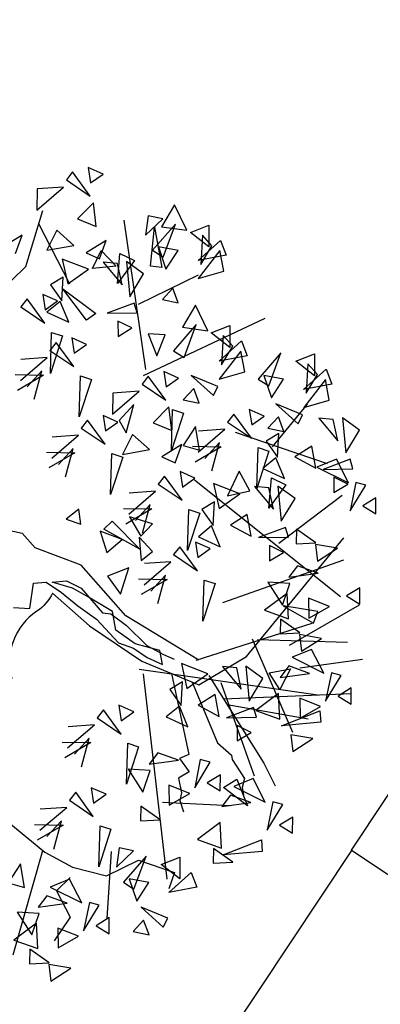
# Model space of a CAD drawing. Extents: x 4511 to 744645, y -7912 to 6689726.
# Drawn here: x 176683 to 176684, y 1669543 to 1669547 of the extents above; entities that cross this region are included whole.
import ezdxf

# ---------------------------------------------------------------- set-up
doc = ezdxf.new("R2010")
doc.units = 0
doc.header["$LTSCALE"] = 0.1
doc.header["$MEASUREMENT"] = 0
doc.layers.get('0').update_dxf_attribs({"linetype": 'CONTINUOUS'})
doc.layers.get('DEFPOINTS').update_dxf_attribs({"linetype": 'CONTINUOUS'})
for name, color, linetype in [('01', 7, 'CONTINUOUS'), ('CONSTRUÇÕES 2', 3, 'CONTINUOUS'), ('CORREGO', 6, 'CONTINUOUS'), ('COTAS', 7, 'CONTINUOUS'), ('CURVAS', 30, 'CONTINUOUS'), ('EDIÇÃO', 9, 'CONTINUOUS'), ('TELHEIRO', 9, 'CONTINUOUS'), ('Tronco', 15, 'CONTINUOUS'), ('ÁRVORES', 90, 'CONTINUOUS')]:
    doc.layers.add(name, color=color, linetype=linetype)
doc.styles.add('times', font='verdana.TTF')
doc.dimstyles.new('LOCAL$0', dxfattribs={"dimtxt": 1.2, "dimasz": 0.8, "dimexe": 0.4, "dimexo": 0.4, "dimgap": 0.25, "dimtad": 0, "dimzin": 0, "dimdsep": 46, "dimtxsty": 'times', "dimblk": 'ARCHTICK', "dimcen": 0.09, "dimclrt": 10, "dimaunit": 1, "dimadec": 0, "dimazin": 0, "dimtfac": 1, "dimtofl": 0, "dimtmove": 0, "dimatfit": 3, "dimldrblk": 'OBLIQUE', "dimfxl": 0, "dimtolj": 1, "dimtzin": 0, "dimarcsym": 0})

# ---------------------------------------------------------------- blocks, each defined once
blk = doc.blocks.new('vila icarai 2')
at = {"lineweight": 0}
blk.add_point((1036.282, 941.606, 2.93), dxfattribs=at)
blk = doc.blocks.new('vila icaraí')
at = {"linetype": 'Continuous', "lineweight": 0}
blk.add_blockref('vila icarai 2', (0, 0), dxfattribs=at)
blk = doc.blocks.new('ARV')
at = {"layer": 'Tronco'}
for p, q in [((1.3, 3.365), (1.614, 3.96)), ((0.854, 3.073), (1.3, 3.365)), ((0.689, 0.364), (0.805, 0.17)), ((2.073, -1.54), (2.093, -2.491)), ((2.285, -1.679), (2.44, -2.418)), ((3.53, -1.75), (4.257, -1.786)), ((2.605, -1.937), (4.059, -2.151)), ((2.44, -2.418), (2.572, -2.588)), ((2.093, -2.491), (1.978, -2.515)), ((1.978, -2.515), (2.06, -2.685)), ((2.572, -2.588), (2.572, -2.637)), ((2.06, -2.685), (1.928, -2.734)), ((2.572, -2.637), (2.671, -2.88)), ((1.928, -2.734), (1.928, -2.904)), ((1.928, -2.904), (1.895, -2.989)), ((2.671, -2.88), (2.622, -2.977)), ((1.895, -2.989), (1.911, -3.123)), ((2.622, -2.977), (2.622, -3.062)), ((-0.318, -4.374), (0.243, -3.26))]:
    blk.add_line(p, q, dxfattribs=at)
for points in [[(0.901, -0.377, -0.140348), (0.689, -0.547, 0.323401), (0.26, -1.252), (-0.45, -1.337), (-0.814, -0.596, -0.28078), (-0.731, 0.303, 0.610406), (-1.012, 0.874), (-1.606, 0.898), (-2.168, 1.069), (-2.829, 0.85), (-4.15, 0.425)], [(0.187, 0.575), (0.689, 0.364, -0.211479)]]:
    blk.add_lwpolyline(points, format="xyb", dxfattribs=at)
for points in [[(2.407, -1.446), (1.68, -0.79), (1.284, -0.122), (0.805, 0.17)], [(0.432, -0.455), (0.613, -0.501), (0.71, -0.223), (0.854, -0.238), (1.004, -0.388), (1.162, -0.576), (1.343, -0.765), (1.539, -1.08), (1.697, -1.171), (1.833, -1.307), (1.991, -1.419), (1.991, -1.254), (1.727, -1.126), (1.539, -0.93), (1.539, -0.712), (1.283, -0.486), (1.14, -0.366), (0.921, -0.252), (1.087, -0.267), (1.237, -0.381), (1.426, -0.705), (1.516, -0.734), (1.668, -0.9), (1.855, -1.171), (2.022, -1.307), (2.134, -1.382)], [(0.901, -0.377), (1.251, -0.827), (1.763, -1.337), (2.357, -1.726), (2.952, -1.507), (4.306, -0.377)], [(3.464, -1.471), (4.339, -1.167)], [(3.761, -1.276), (2.374, -1.446)], [(2.489, -1.641), (2.919, -2.746), (3.001, -3.026)], [(3.513, -2.345), (2.633, -2.011)], [(-0.137, -2.807), (0.26, -3.281), (0.541, -3.512), (0.904, -3.682), (1.3, -3.572), (1.68, -3.791), (1.581, -3.961)], [(0.491, -3.621), (0.309, -3.742), (0.408, -4.07), (0.177, -4.301)]]:
    blk.add_lwpolyline(points, dxfattribs=at)
at = {"layer": 'ÁRVORES'}
for p, q in [((2.031, 4.33), (1.945, 4.253)), ((2.178, 4.019), (2.031, 4.33)), ((2.216, 4.348), (2.21, 4.169)), ((2.37, 4.242), (2.216, 4.348)), ((1.596, 4.214), (1.546, 3.978)), ((1.898, 4.179), (1.596, 4.214)), ((1.945, 4.253), (2.178, 4.019)), ((2.21, 4.169), (2.37, 4.242)), ((1.546, 3.978), (1.898, 4.179)), ((2.199, 3.937), (1.987, 3.791)), ((2.18, 3.666), (2.199, 3.937)), ((1.761, 3.069), (1.541, 3.817)), ((1.987, 3.791), (2.18, 3.666)), ((3.11, 3.741), (2.917, 3.522)), ((3.194, 3.428), (3.11, 3.741)), ((1.329, 3.727), (1.075, 3.629)), ((1.214, 3.533), (1.329, 3.727)), ((1.729, 3.706), (1.575, 3.503)), ((1.888, 3.499), (1.729, 3.706)), ((2.432, 1.944), (2.511, 3.677)), ((2.791, 3.675), (2.719, 3.462)), ((2.947, 3.609), (2.791, 3.675)), ((2.708, 3.101), (2.838, 3.533)), ((2.719, 3.462), (2.947, 3.609)), ((3.078, 3.522), (2.766, 3.275)), ((2.838, 3.533), (2.833, 3.062)), ((2.87, 3.177), (3.078, 3.522)), ((2.917, 3.522), (3.194, 3.428)), ((1.575, 3.503), (1.888, 3.499)), ((2.264, 3.486), (2.01, 3.389)), ((2.149, 3.293), (2.264, 3.486)), ((3.229, 3.396), (3.454, 3.439)), ((3.408, 3.193), (3.229, 3.396)), ((3.454, 3.439), (3.408, 3.193)), ((2.002, 3.199), (1.727, 3.37)), ((1.727, 3.37), (1.736, 3.078)), ((2.01, 3.389), (2.149, 3.293)), ((2.05, 3.2), (2.185, 3.385)), ((2.185, 3.385), (2.319, 3.174)), ((2.298, 2.975), (2.391, 3.309)), ((2.391, 3.309), (2.538, 3.199)), ((3.052, 3.22), (2.838, 3.303)), ((2.838, 3.303), (2.875, 3.034)), ((3.359, 3.341), (3.277, 3.013)), ((3.443, 3.199), (3.359, 3.341)), ((1.736, 3.078), (2.002, 3.199)), ((2.319, 3.174), (2.05, 3.2)), ((2.341, 3.202), (2.183, 3.249)), ((2.183, 3.249), (2.347, 2.953)), ((2.538, 3.199), (2.298, 2.975)), ((2.347, 2.953), (2.341, 3.202)), ((2.447, 3.204), (2.41, 2.801)), ((2.612, 3.028), (2.447, 3.204)), ((2.766, 3.275), (2.87, 3.177)), ((2.875, 3.034), (3.052, 3.22)), ((3.256, 3.062), (3.552, 3.242)), ((3.277, 3.013), (3.443, 3.199)), ((3.552, 3.242), (3.585, 3.062)), ((1.698, 3.163), (1.54, 3.104)), ((1.54, 3.104), (1.633, 2.899)), ((1.633, 2.899), (1.698, 3.163)), ((2.833, 3.062), (2.708, 3.101)), ((3.522, 3.128), (3.219, 2.859)), ((3.585, 3.062), (3.256, 3.062)), ((3.522, 2.886), (3.522, 3.128)), ((1.247, 2.995), (1.16, 2.918)), ((1.394, 2.684), (1.247, 2.995)), ((1.432, 3.013), (1.426, 2.834)), ((1.586, 2.907), (1.432, 3.013)), ((1.871, 2.628), (1.671, 3.032)), ((1.671, 3.032), (1.989, 2.686)), ((2.41, 2.801), (2.612, 3.028)), ((1.16, 2.918), (1.394, 2.684)), ((1.426, 2.834), (1.586, 2.907)), ((1.614, 2.896), (1.442, 2.803)), ((1.665, 2.643), (1.614, 2.896)), ((2.492, 2.699), (3.229, 2.902)), ((3.219, 2.859), (3.522, 2.886)), ((1.442, 2.803), (1.665, 2.643)), ((2.444, 2.72), (2.118, 2.663)), ((2.457, 2.605), (2.444, 2.72)), ((2.912, 2.805), (2.77, 2.7)), ((2.943, 2.629), (2.912, 2.805)), ((1.989, 2.686), (1.871, 2.628)), ((2.118, 2.663), (2.457, 2.605)), ((2.77, 2.7), (2.943, 2.629)), ((1.349, 2.106), (1.45, 2.566)), ((1.565, 2.502), (1.349, 2.106)), ((1.45, 2.566), (1.565, 2.502)), ((2.223, 2.552), (2.191, 2.378)), ((2.366, 2.444), (2.223, 2.552)), ((3.131, 2.563), (2.938, 2.344)), ((3.214, 2.25), (3.131, 2.563)), ((1.481, 2.443), (1.394, 2.366)), ((1.628, 2.132), (1.481, 2.443)), ((1.666, 2.461), (1.659, 2.282)), ((1.819, 2.355), (1.666, 2.461)), ((2.191, 2.378), (2.366, 2.444)), ((0.996, 2.091), (1.347, 2.292)), ((1.347, 2.292), (1.046, 2.327)), ((1.394, 2.366), (1.628, 2.132)), ((1.659, 2.282), (1.819, 2.355)), ((2.394, 1.883), (3.89, 2.27)), ((2.724, 2.295), (2.535, 2.344)), ((2.535, 2.344), (2.588, 2.075)), ((2.588, 2.075), (2.724, 2.295)), ((3.099, 2.344), (2.786, 2.098)), ((2.891, 1.999), (3.099, 2.344)), ((2.938, 2.344), (3.214, 2.25)), ((3.25, 2.218), (3.475, 2.262)), ((3.475, 2.262), (3.429, 2.015)), ((0.948, 2.168), (1.269, 2.101)), ((1.259, 2.153), (1.059, 2.005)), ((1.111, 1.849), (1.259, 2.153)), ((3.429, 2.015), (3.25, 2.218)), ((3.38, 2.163), (3.298, 1.835)), ((3.464, 2.021), (3.38, 2.163)), ((1.269, 2.101), (0.943, 1.985)), ((2.786, 2.098), (2.891, 1.999)), ((3.277, 1.884), (3.573, 2.064)), ((3.573, 2.064), (3.606, 1.884)), ((1.582, 1.554), (1.684, 2.014)), ((1.799, 1.951), (1.582, 1.554)), ((1.684, 2.014), (1.799, 1.951)), ((3.543, 1.95), (3.24, 1.681)), ((3.298, 1.835), (3.464, 2.021)), ((3.543, 1.708), (3.543, 1.95)), ((2.446, 1.865), (2.36, 1.789)), ((2.593, 1.555), (2.446, 1.865)), ((2.631, 1.883), (2.625, 1.705)), ((2.785, 1.778), (2.631, 1.883)), ((3.606, 1.884), (3.277, 1.884)), ((3.992, 1.843), (3.68, 1.596)), ((3.784, 1.498), (3.992, 1.843)), ((2.011, 1.75), (1.962, 1.514)), ((1.962, 1.514), (2.313, 1.715)), ((2.313, 1.715), (2.011, 1.75)), ((2.36, 1.789), (2.593, 1.555)), ((2.625, 1.705), (2.785, 1.778)), ((3.21, 1.599), (2.933, 1.78)), ((2.933, 1.78), (3.14, 1.506)), ((3.24, 1.681), (3.543, 1.708)), ((4.143, 1.717), (4.368, 1.76)), ((4.322, 1.514), (4.143, 1.717)), ((4.368, 1.76), (4.322, 1.514)), ((2.933, 1.627), (2.791, 1.522)), ((2.963, 1.451), (2.933, 1.627)), ((3.14, 1.506), (3.21, 1.599)), ((3.68, 1.596), (3.784, 1.498)), ((3.966, 1.541), (3.752, 1.623)), ((3.752, 1.623), (3.789, 1.355)), ((4.273, 1.661), (4.191, 1.334)), ((4.357, 1.52), (4.273, 1.661)), ((1.668, 1.5), (1.581, 1.423)), ((1.815, 1.189), (1.668, 1.5)), ((1.853, 1.518), (1.846, 1.339)), ((2.006, 1.412), (1.853, 1.518)), ((2.225, 1.576), (2.024, 1.428)), ((2.077, 1.272), (2.225, 1.576)), ((2.614, 1.473), (2.403, 1.327)), ((2.595, 1.202), (2.614, 1.473)), ((2.791, 1.522), (2.963, 1.451)), ((3.789, 1.355), (3.966, 1.541)), ((4.17, 1.383), (4.467, 1.563)), ((4.191, 1.334), (4.357, 1.52)), ((4.467, 1.563), (4.499, 1.383)), ((1.534, 1.349), (1.233, 1.384)), ((1.581, 1.423), (1.815, 1.189)), ((1.846, 1.339), (2.006, 1.412)), ((2.024, 1.428), (2.077, 1.272)), ((2.548, 0.977), (2.649, 1.436)), ((2.764, 1.373), (2.548, 0.977)), ((2.649, 1.436), (2.764, 1.373)), ((4.436, 1.448), (4.133, 1.18)), ((4.499, 1.383), (4.17, 1.383)), ((4.436, 1.207), (4.436, 1.448)), ((1.183, 1.148), (1.534, 1.349)), ((2.403, 1.327), (2.595, 1.202)), ((3.329, 1.254), (3.243, 1.178)), ((3.476, 0.944), (3.329, 1.254)), ((3.514, 1.272), (3.508, 1.093)), ((3.668, 1.167), (3.514, 1.272)), ((4.103, 1.097), (3.826, 1.278)), ((3.826, 1.278), (4.034, 1.005)), ((1.456, 1.157), (1.13, 1.042)), ((1.135, 1.225), (1.456, 1.157)), ((1.446, 1.21), (1.246, 1.062)), ((1.298, 0.906), (1.446, 1.21)), ((2.145, 1.241), (1.99, 1.038)), ((2.303, 1.034), (2.145, 1.241)), ((2.87, 1.195), (2.693, 1.008)), ((2.867, 0.921), (2.87, 1.195)), ((3.196, 1.103), (2.894, 1.139)), ((3.243, 1.178), (3.476, 0.944)), ((3.508, 1.093), (3.668, 1.167)), ((3.696, 0.802), (4.182, 1.209)), ((4.133, 1.18), (4.436, 1.207)), ((1.769, 0.611), (1.871, 1.071)), ((1.871, 1.071), (1.986, 1.007)), ((1.99, 1.038), (2.303, 1.034)), ((2.679, 1.022), (2.425, 0.925)), ((2.564, 0.829), (2.679, 1.022)), ((2.845, 0.902), (3.196, 1.103)), ((3.308, 1.047), (4.278, 0.496)), ((3.826, 1.126), (3.684, 1.021)), ((3.684, 1.021), (3.857, 0.949)), ((3.857, 0.949), (3.826, 1.126)), ((4.034, 1.005), (4.103, 1.097)), ((4.439, 0.979), (4.281, 1.025)), ((4.281, 1.025), (4.445, 0.729)), ((1.986, 1.007), (1.769, 0.611)), ((2.425, 0.925), (2.564, 0.829)), ((2.693, 1.008), (2.867, 0.921)), ((3.118, 0.912), (2.791, 0.796)), ((2.797, 0.979), (3.118, 0.912)), ((3.108, 0.964), (2.907, 0.816)), ((2.96, 0.66), (3.108, 0.964)), ((3.797, 0.939), (3.638, 0.88)), ((3.731, 0.675), (3.797, 0.939)), ((4.445, 0.729), (4.439, 0.979)), ((4.546, 0.98), (4.509, 0.577)), ((4.711, 0.804), (4.546, 0.98)), ((3.431, 0.365), (3.532, 0.825)), ((3.532, 0.825), (3.647, 0.762)), ((3.638, 0.88), (3.731, 0.675)), ((4.509, 0.577), (4.711, 0.804)), ((2.416, 0.702), (2.329, 0.626)), ((2.563, 0.392), (2.416, 0.702)), ((2.6, 0.72), (2.594, 0.541)), ((2.754, 0.615), (2.6, 0.72)), ((3.647, 0.762), (3.431, 0.365)), ((4.14, 0.726), (3.927, 0.64)), ((4.138, 0.47), (4.14, 0.726)), ((2.282, 0.551), (1.981, 0.587)), ((2.329, 0.626), (2.563, 0.392)), ((2.594, 0.541), (2.754, 0.615)), ((2.745, 0.598), (4.143, -1.033)), ((3.268, 0.598), (3.085, 0.344)), ((3.345, 0.355), (3.268, 0.598)), ((3.712, 0.672), (3.541, 0.579)), ((3.541, 0.579), (3.763, 0.419)), ((3.763, 0.419), (3.712, 0.672)), ((3.927, 0.64), (4.138, 0.47)), ((1.379, 0.514), (1.215, 0.426)), ((1.37, 0.338), (1.379, 0.514)), ((1.931, 0.35), (2.282, 0.551)), ((3.228, 0.343), (2.953, 0.514)), ((2.953, 0.514), (2.962, 0.222)), ((3.524, 0.119), (3.617, 0.453)), ((3.617, 0.453), (3.764, 0.344)), ((4.389, 0.525), (4.152, 0.479)), ((4.152, 0.479), (4.474, 0.234)), ((4.543, 0.496), (4.217, 0.439)), ((4.474, 0.234), (4.389, 0.525)), ((4.555, 0.382), (4.543, 0.496)), ((1.215, 0.426), (1.37, 0.338)), ((2.204, 0.36), (1.878, 0.245)), ((1.883, 0.427), (2.204, 0.36)), ((2.194, 0.412), (1.994, 0.264)), ((2.046, 0.108), (2.194, 0.412)), ((2.962, 0.222), (3.228, 0.343)), ((3.085, 0.344), (3.345, 0.355)), ((3.567, 0.346), (3.409, 0.393)), ((3.409, 0.393), (3.573, 0.097)), ((3.764, 0.344), (3.524, 0.119)), ((3.573, 0.097), (3.567, 0.346)), ((3.673, 0.348), (3.636, -0.055)), ((3.839, 0.172), (3.673, 0.348)), ((4.217, 0.439), (4.555, 0.382)), ((1.619, 0.235), (1.729, 0.308)), ((1.98, -0.067), (1.619, 0.235)), ((1.729, 0.308), (1.98, -0.067)), ((1.935, 0.319), (2.019, 0.076)), ((2.177, 0.19), (1.935, 0.319)), ((2.517, -0.187), (2.619, 0.273)), ((2.619, 0.273), (2.734, 0.21)), ((2.925, 0.307), (2.766, 0.248)), ((2.766, 0.248), (2.859, 0.043)), ((2.859, 0.043), (2.925, 0.307)), ((4.321, 0.328), (4.29, 0.154)), ((4.464, 0.22), (4.321, 0.328)), ((1.571, 0.221), (1.602, -0.034)), ((1.802, 0.079), (1.571, 0.221)), ((2.019, 0.076), (2.177, 0.19)), ((2.734, 0.21), (2.517, -0.187)), ((3.636, -0.055), (3.839, 0.172)), ((4.29, 0.154), (4.464, 0.22)), ((4.56, 0.22), (4.436, -0.087)), ((4.436, -0.087), (4.664, 0.169)), ((4.664, 0.169), (4.56, 0.22)), ((1.602, -0.034), (1.802, 0.079)), ((2, 0.07), (1.97, -0.2)), ((2.119, -0.121), (2, 0.07)), ((2.84, 0.04), (2.669, -0.053)), ((2.891, -0.213), (2.84, 0.04)), ((3.267, 0.094), (3.055, 0.008)), ((3.055, 0.008), (3.265, -0.162)), ((3.265, -0.162), (3.267, 0.094)), ((3.56, -0.299), (4.376, 0.109)), ((4.753, 0.006), (4.586, -0.058)), ((4.716, -0.176), (4.753, 0.006)), ((2.622, -0.108), (2.615, -0.287)), ((2.776, -0.213), (2.622, -0.108)), ((2.669, -0.053), (2.891, -0.213)), ((4.586, -0.058), (4.716, -0.176)), ((1.97, -0.2), (2.119, -0.121)), ((2.437, -0.126), (2.35, -0.202)), ((2.35, -0.202), (2.584, -0.436)), ((2.584, -0.436), (2.437, -0.126)), ((2.615, -0.287), (2.776, -0.213)), ((3.67, -0.136), (3.345, -0.193)), ((3.345, -0.193), (3.683, -0.251)), ((3.683, -0.251), (3.67, -0.136)), ((3.789, -0.177), (3.755, -0.343)), ((3.978, -0.373), (3.789, -0.177)), ((1.816, -0.257), (1.559, -0.302)), ((1.559, -0.302), (1.668, -0.533)), ((1.668, -0.533), (1.816, -0.257)), ((1.952, -0.478), (2.303, -0.277)), ((2.303, -0.277), (2.002, -0.241)), ((3.449, -0.304), (3.417, -0.478)), ((3.592, -0.412), (3.449, -0.304)), ((1.904, -0.401), (2.226, -0.468)), ((2.215, -0.416), (2.015, -0.564)), ((2.068, -0.719), (2.215, -0.416)), ((3.417, -0.478), (3.592, -0.412)), ((3.755, -0.343), (3.978, -0.373)), ((3.971, -0.391), (3.958, -0.585)), ((4.212, -0.482), (3.971, -0.391)), ((2.226, -0.468), (1.899, -0.583)), ((2.538, -1.015), (2.64, -0.555)), ((2.64, -0.555), (2.755, -0.618)), ((3.958, -0.585), (4.212, -0.482)), ((2.755, -0.618), (2.538, -1.015)), ((2.803, -0.849), (4.259, -0.625)), ((3.723, -0.594), (3.601, -0.703)), ((3.938, -0.721), (3.723, -0.594)), ((3.599, -0.778), (3.352, -0.714)), ((3.352, -0.714), (3.47, -1.005)), ((3.47, -1.005), (3.599, -0.778)), ((3.601, -0.703), (3.938, -0.721)), ((3.547, -0.883), (3.255, -1.025)), ((3.508, -1.173), (3.547, -0.883)), ((3.855, -1.152), (3.477, -1.015)), ((3.477, -1.015), (3.779, -1.274)), ((3.778, -0.982), (3.738, -1.208)), ((3.995, -1.12), (3.778, -0.982)), ((4.379, -0.976), (4.212, -1.039)), ((4.342, -1.158), (4.379, -0.976)), ((3.255, -1.025), (3.508, -1.173)), ((3.738, -1.208), (3.995, -1.12)), ((4.212, -1.039), (4.342, -1.158)), ((3.416, -1.159), (3.382, -1.325)), ((3.605, -1.355), (3.416, -1.159)), ((3.779, -1.274), (3.855, -1.152)), ((3.055, -1.319), (3.308, -2.46)), ((3.113, -1.339), (4.124, -1.563)), ((3.382, -1.325), (3.605, -1.355)), ((1.715, -1.42), (3.676, -2.093)), ((2.48, -1.62), (2.205, -1.448)), ((2.205, -1.448), (2.214, -1.741)), ((3.597, -1.373), (3.585, -1.567)), ((3.585, -1.567), (3.839, -1.464)), ((3.839, -1.464), (3.597, -1.373)), ((1.753, -1.482), (1.578, -3.847)), ((2.819, -1.616), (2.661, -1.57)), ((2.661, -1.57), (2.825, -1.865)), ((3.703, -1.568), (3.466, -1.614)), ((3.788, -1.86), (3.703, -1.568)), ((2.176, -1.656), (2.018, -1.715)), ((2.111, -1.92), (2.176, -1.656)), ((2.214, -1.741), (2.48, -1.62)), ((2.825, -1.865), (2.819, -1.616)), ((2.925, -1.614), (2.888, -2.017)), ((3.09, -1.791), (2.925, -1.614)), ((3.466, -1.614), (3.788, -1.86)), ((1.226, -1.803), (1.139, -1.879)), ((1.373, -2.113), (1.226, -1.803)), ((1.411, -1.785), (1.404, -1.964)), ((1.564, -1.89), (1.411, -1.785)), ((2.018, -1.715), (2.111, -1.92)), ((2.608, -1.746), (2.783, -2.868)), ((2.888, -2.017), (3.09, -1.791)), ((3.173, -1.741), (3.424, -1.739)), ((3.259, -1.953), (3.173, -1.741)), ((3.424, -1.739), (3.259, -1.953)), ((3.411, -1.705), (3.288, -1.815)), ((3.626, -1.832), (3.411, -1.705)), ((1.092, -1.954), (0.791, -1.918)), ((1.139, -1.879), (1.373, -2.113)), ((1.404, -1.964), (1.564, -1.89)), ((2.519, -1.868), (2.306, -1.954)), ((2.517, -2.125), (2.519, -1.868)), ((3.288, -1.815), (3.626, -1.832)), ((3.875, -1.874), (3.75, -2.18)), ((3.979, -1.924), (3.875, -1.874)), ((0.741, -2.155), (1.092, -1.954)), ((2.091, -1.923), (1.92, -2.016)), ((1.92, -2.016), (2.143, -2.175)), ((2.143, -2.175), (2.091, -1.923)), ((2.306, -1.954), (2.517, -2.125)), ((3.234, -1.994), (2.943, -2.137)), ((3.196, -2.284), (3.234, -1.994)), ((3.75, -2.18), (3.979, -1.924)), ((1.014, -2.145), (0.688, -2.26)), ((0.693, -2.078), (1.014, -2.145)), ((1.004, -2.093), (0.804, -2.241)), ((0.856, -2.397), (1.004, -2.093)), ((2.922, -2.098), (2.596, -2.156)), ((2.935, -2.213), (2.922, -2.098)), ((2.943, -2.137), (3.196, -2.284)), ((3.466, -2.093), (3.426, -2.319)), ((3.682, -2.231), (3.466, -2.093)), ((4.067, -2.087), (3.9, -2.151)), ((4.03, -2.27), (4.067, -2.087)), ((1.327, -2.692), (1.429, -2.232)), ((1.429, -2.232), (1.544, -2.295)), ((2.596, -2.156), (2.935, -2.213)), ((3.426, -2.319), (3.682, -2.231)), ((3.9, -2.151), (4.03, -2.27)), ((1.544, -2.295), (1.327, -2.692)), ((2.701, -2.267), (2.669, -2.44)), ((2.844, -2.375), (2.701, -2.267)), ((3.2, -2.363), (3.663, -2.278)), ((3.649, -2.408), (3.2, -2.363)), ((3.663, -2.278), (3.649, -2.408)), ((1.749, -2.404), (1.626, -2.513)), ((1.963, -2.531), (1.749, -2.404)), ((2.669, -2.44), (2.844, -2.375)), ((3.285, -2.484), (3.273, -2.679)), ((3.526, -2.575), (3.285, -2.484)), ((1.624, -2.587), (1.377, -2.524)), ((1.377, -2.524), (1.495, -2.814)), ((1.495, -2.814), (1.624, -2.587)), ((1.626, -2.513), (1.963, -2.531)), ((2.212, -2.572), (2.088, -2.879)), ((2.316, -2.622), (2.212, -2.572)), ((3.273, -2.679), (3.526, -2.575)), ((0.737, -2.673), (0.651, -2.75)), ((0.884, -2.984), (0.737, -2.673)), ((0.922, -2.655), (0.916, -2.834)), ((1.076, -2.761), (0.922, -2.655)), ((2.088, -2.879), (2.316, -2.622)), ((0.252, -3.025), (0.604, -2.824)), ((0.604, -2.824), (0.302, -2.789)), ((0.651, -2.75), (0.884, -2.984)), ((0.916, -2.834), (1.076, -2.761)), ((1.803, -2.792), (1.764, -3.018)), ((2.02, -2.93), (1.803, -2.792)), ((2.405, -2.786), (2.238, -2.849)), ((2.368, -2.968), (2.405, -2.786)), ((1.764, -3.018), (2.02, -2.93)), ((2.238, -2.849), (2.368, -2.968)), ((2.413, -2.937), (2.583, -2.871)), ((2.646, -3.193), (2.413, -2.937)), ((2.768, -2.899), (2.531, -2.945)), ((2.583, -2.871), (2.646, -3.193)), ((2.853, -3.19), (2.768, -2.899)), ((0.526, -3.016), (0.199, -3.131)), ((0.204, -2.948), (0.526, -3.016)), ((0.515, -2.963), (0.315, -3.111)), ((0.368, -3.267), (0.515, -2.963)), ((1.441, -2.969), (1.407, -3.135)), ((1.63, -3.165), (1.441, -2.969)), ((1.695, -2.97), (2.453, -3.153)), ((2.476, -3.036), (2.353, -3.145)), ((2.691, -3.163), (2.476, -3.036)), ((2.531, -2.945), (2.853, -3.19)), ((0.839, -3.562), (0.94, -3.102)), ((0.94, -3.102), (1.055, -3.166)), ((1.407, -3.135), (1.63, -3.165)), ((2.353, -3.145), (2.691, -3.163)), ((1.055, -3.166), (0.839, -3.562)), ((2.94, -3.204), (2.815, -3.511)), ((2.815, -3.511), (3.044, -3.255)), ((3.044, -3.255), (2.94, -3.204)), ((-0.04, -3.362), (-0.217, -3.549)), ((-0.043, -3.636), (-0.04, -3.362)), ((1.108, -3.391), (1.036, -3.604)), ((1.264, -3.457), (1.108, -3.391)), ((2.299, -3.325), (2.008, -3.467)), ((2.261, -3.615), (2.299, -3.325)), ((1.009, -3.418), (0.817, -4.158)), ((1.036, -3.604), (1.264, -3.457)), ((2.008, -3.467), (2.261, -3.615)), ((3.132, -3.418), (2.965, -3.481)), ((2.965, -3.481), (3.095, -3.6)), ((3.095, -3.6), (3.132, -3.418)), ((-0.217, -3.549), (-0.043, -3.636)), ((1.394, -3.544), (1.082, -3.79)), ((1.187, -3.889), (1.394, -3.544)), ((2.169, -3.601), (2.135, -3.767)), ((2.358, -3.797), (2.169, -3.601)), ((2.265, -3.694), (2.728, -3.608)), ((2.728, -3.608), (2.714, -3.739)), ((0.483, -3.64), (0.246, -3.687)), ((0.246, -3.687), (0.568, -3.932)), ((0.568, -3.932), (0.483, -3.64)), ((1.546, -3.67), (1.771, -3.627)), ((1.724, -3.873), (1.546, -3.67)), ((1.771, -3.627), (1.724, -3.873)), ((2.714, -3.739), (2.265, -3.694)), ((0.191, -3.778), (0.068, -3.887)), ((0.405, -3.905), (0.191, -3.778)), ((1.082, -3.79), (1.187, -3.889)), ((1.369, -3.846), (1.155, -3.763)), ((1.155, -3.763), (1.192, -4.032)), ((1.573, -4.004), (1.869, -3.824)), ((1.869, -3.824), (1.901, -4.004)), ((2.135, -3.767), (2.358, -3.797)), ((0.066, -3.961), (-0.181, -3.898)), ((-0.181, -3.898), (-0.063, -4.188)), ((0.068, -3.887), (0.405, -3.905)), ((0.655, -3.946), (0.53, -4.253)), ((0.759, -3.996), (0.655, -3.946)), ((1.192, -4.032), (1.369, -3.846)), ((0.014, -4.067), (-0.277, -4.209)), ((-0.063, -4.188), (0.066, -3.961)), ((-0.025, -4.356), (0.014, -4.067)), ((0.53, -4.253), (0.759, -3.996)), ((1.901, -4.004), (1.573, -4.004)), ((0.246, -4.166), (0.206, -4.391)), ((0.462, -4.304), (0.246, -4.166)), ((0.847, -4.159), (0.68, -4.223)), ((0.81, -4.342), (0.847, -4.159)), ((1.505, -4.289), (1.229, -4.108)), ((1.229, -4.108), (1.436, -4.382)), ((-0.277, -4.209), (-0.025, -4.356)), ((0.68, -4.223), (0.81, -4.342)), ((1.229, -4.261), (1.087, -4.366)), ((1.259, -4.437), (1.229, -4.261)), ((1.436, -4.382), (1.505, -4.289)), ((-0.116, -4.343), (-0.15, -4.509)), ((0.073, -4.539), (-0.116, -4.343)), ((0.206, -4.391), (0.462, -4.304)), ((1.087, -4.366), (1.259, -4.437)), ((-0.15, -4.509), (0.073, -4.539)), ((0.065, -4.557), (0.053, -4.751)), ((0.306, -4.647), (0.065, -4.557)), ((0.053, -4.751), (0.306, -4.647))]:
    blk.add_line(p, q, dxfattribs=at)
blk = doc.blocks.new('_ArchTick')
at = {"layer": '01', "color": 0, "const_width": 0.15}
blk.add_lwpolyline([(-0.5, -0.5), (0.5, 0.5)], dxfattribs=at)
blk = doc.blocks.new('*D45')
at = {"layer": 'COTAS', "color": 0, "lineweight": -2}
for p, q in [((176670.3005, 1669560.4949), (176671.4364, 1669562.7281)), ((176671.2551, 1669562.3716), (176682.7053, 1669556.5477)), ((176698.6468, 1669548.4393), (176687.1966, 1669554.2633)), ((176697.6922, 1669546.5626), (176698.8281, 1669548.7959))]:
    blk.add_line(p, q, dxfattribs=at)
at = {"layer": 'DEFPOINTS', "color": 0}
for p in [(176670.1192, 1669560.1384, 1.462), (176698.6468, 1669548.4393), (176697.5109, 1669546.2061, 1.462)]:
    blk.add_point(p, dxfattribs=at)
at = {"layer": 'COTAS', "color": 0, "lineweight": -2, "xscale": 0.8, "yscale": 0.8, "zscale": 0.7999999999999998}
for p, rotation in [((176671.2551, 1669562.3716), 153.0407081796039), ((176698.6468, 1669548.4393), 333.0407081796038)]:
    blk.add_blockref('_ArchTick', p, dxfattribs=dict(at, rotation=rotation))
at = {"layer": 'COTAS', "color": 10, "insert": (176684.9509, 1669555.4055), "char_height": 1.2, "attachment_point": 5, "rotation": 333.0407, "style": 'times'}
blk.add_mtext('\\A1;30.73', dxfattribs=at)
blk = doc.blocks.new('_OBLIQUE')
at = {"color": 0, "linetype": 'ByBlock'}
blk.add_line((-0.5, -0.5), (0.5, 0.5), dxfattribs=at)

msp = doc.modelspace()

# ---------------------------------------------------------------- linework, layer by layer
at = {"layer": 'CONSTRUÇÕES 2'}
msp.add_lwpolyline([(176687.4927, 1669541.3363), (176683.8271, 1669543.7701), (176683.8271, 1669543.7701), (176677.6044, 1669534.3978), (176677.6044, 1669534.3978), (176681.27, 1669531.964)], close=True, dxfattribs=at)
at = {"layer": 'CORREGO'}
for points in [[(176651.6771, 1669584.0054, -0.521), (176667.7498, 1669575.2482, -0.435), (176685.6986, 1669565.3817, -0.551), (176736.206, 1669533.323)], [(176648.2799, 1669576.7621, -0.521), (176664.3527, 1669568.005, -0.435), (176682.3014, 1669558.1384, -0.551), (176709.695, 1669541.409)]]:
    msp.add_spline(points, degree=3, dxfattribs=at)
at = {"layer": 'CURVAS'}
msp.add_spline([(176633.4848, 1669583.3642, 1.568), (176634.7928, 1669579.3963, 1.318), (176637.9222, 1669577.8663, 1.318), (176643.3821, 1669574.8727, 1.318), (176646.7779, 1669572.5443, 1.318), (176650.1072, 1669570.6151, 1.318), (176653.969, 1669569.4842, 1.318), (176664.9555, 1669564.3618, 1.318), (176671.281, 1669560.969, 1.318), (176678.2674, 1669556.701, 1.318), (176680.9616, 1669555.5892, 1.318), (176690.9768, 1669550.1471, 1.318), (176695.018, 1669549.2694, 1.318), (176700.8749, 1669546.3436, 1.318), (176704.9161, 1669543.6518, 1.318), (176710.3046, 1669541.1144, 1.318), (176715.9715, 1669536.379, 1.318), (176720.7112, 1669531.798, 1.318), (176728.4264, 1669524.126, 1.318), (176731.7592, 1669518.7694, 1.318)], degree=3, dxfattribs=at)
at = {"layer": 'EDIÇÃO'}
msp.add_lwpolyline([(176683.8269, 1669543.7703), (176686.8407, 1669548.3096)], dxfattribs=at)

# ---------------------------------------------------------------- block references
at = {"layer": 'TELHEIRO', "rotation": 10.75629857227629}
msp.add_blockref('vila icaraí', (175841.4862, 1668425.3048, 2.885), dxfattribs=at)
at = {"layer": 'ÁRVORES', "xscale": 0.3455999999845147, "yscale": 0.3455999998841435, "zscale": 0.3456000000000001, "rotation": 10.75629856569952}
msp.add_blockref('ARV', (176682.3109, 1669544.8607, -0.0764), dxfattribs=at)

# ---------------------------------------------------------------- dimensions: what is measured, and where the dimension line sits
at = {"layer": 'COTAS'}
dim = msp.add_aligned_dim(p1=(176670.1192, 1669560.1384), p2=(176697.5109, 1669546.2061), distance=2.5055, dimstyle='LOCAL$0', dxfattribs=at)
dim.commit()
dim.dimension.update_dxf_attribs({"geometry": '*D45', "text_midpoint": (176684.9509, 1669555.4055, -1.462)})

doc.saveas('drawing.dxf')
